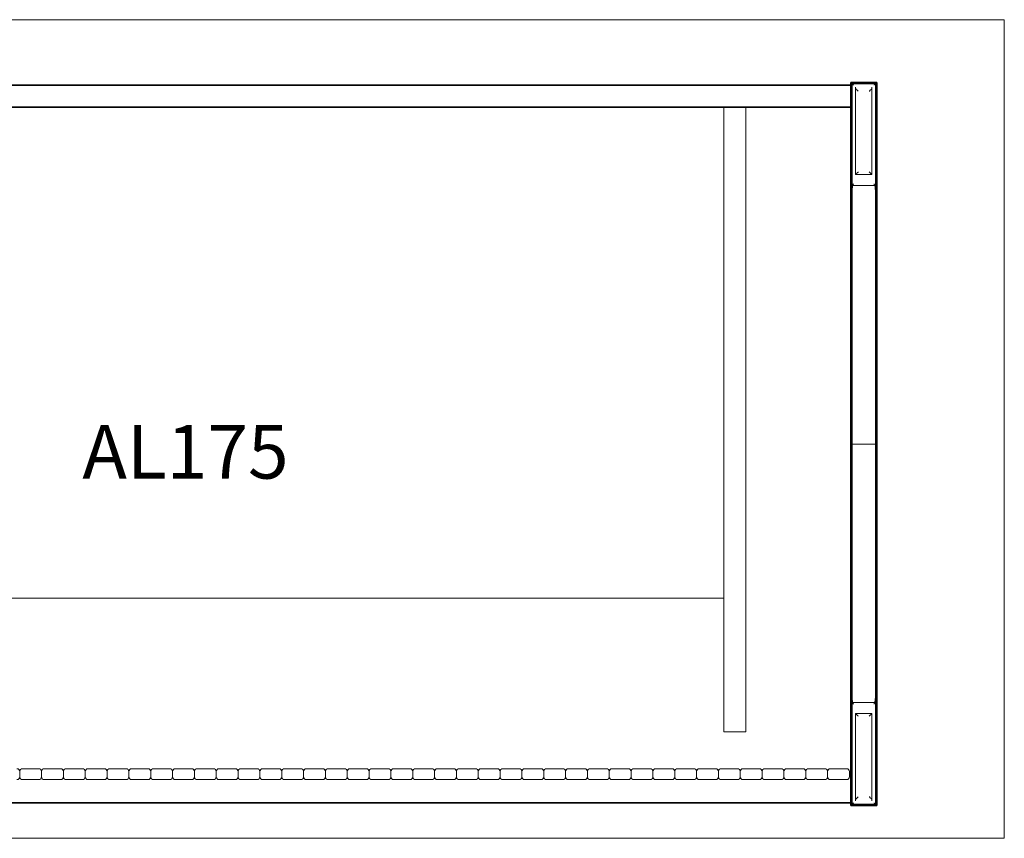
# Model space of a CAD drawing. Units: millimetres. Extents: x -4012 to 10938, y -11584 to 13960.
# Drawn here: x 5923 to 6644, y 1155 to 1755 of the extents above; entities that cross this region are included whole.
import ezdxf

# ---------------------------------------------------------------- set-up
doc = ezdxf.new("R2010")
doc.units = ezdxf.units.MM
for name, color, linetype, lineweight in [('Apoyo Armarios', 1, 'Continuous', 18), ('Estructura', 5, 'Continuous', 25), ('Laminas Persiana', 4, 'Continuous', 18), ('Leja', 6, 'Continuous', 18), ('Mobiliario', 1, 'Continuous', 18), ('REF', 4, 'Continuous', 30), ('Tapa', 9, 'Continuous', 18)]:
    doc.layers.add(name, color=color, linetype=linetype, lineweight=lineweight)
doc.styles.add('Arial_2', font='arial.ttf', dxfattribs={"height": 39.341317})

# ---------------------------------------------------------------- blocks, each defined once
blk = doc.blocks.new('09-ARMARIOS PARA CRECIMIENTO_AL175 - AL175-81421-Level 1')
at = {"layer": 'Apoyo Armarios'}
for p, q in [((506.5, 254), (487.5, 254)), ((487.5, 254), (487.5, -276)), ((487.5, 254), (488.46, 253.04)), ((488.5, -275), (488.5, 253)), ((488.5, 253), (505.5, 253)), ((488.5, 253), (488.5, 253)), ((488.5, 253), (505.5, 253)), ((488.5, -11), (488.5, 253)), ((505.5, 253), (505.5, -275)), ((505.5, 253), (505.5, 253)), ((505.5, 253), (505.5, -11)), ((505.54, 253.04), (506.5, 254)), ((506.5, -276), (506.5, 254)), ((491, 250.5), (491, 186.5)), ((491, 250.5), (491, 249.5)), ((491, 249.5), (491, 249.5)), ((503, 186.5), (503, 250.5)), ((503, 249.5), (503, 250.5)), ((503, 249.5), (503, 249.5)), ((491, 186.5), (503, 186.5)), ((491, 186.5), (491, 186.5)), ((503, 186.5), (503, 186.5)), ((488.91, 178.38), (505.09, 178.38)), ((487.86, -11), (506.14, -11)), ((488.5, -11), (488.5, -275)), ((505.5, -275), (505.5, -11)), ((488.91, -200.38), (505.09, -200.38)), ((503, -208.5), (491, -208.5)), ((491, -208.5), (491, -272.5)), ((491, -208.5), (491, -208.5)), ((503, -208.5), (503, -208.5)), ((503, -272.5), (503, -208.5)), ((491, -272.5), (491, -271.5)), ((491, -271.5), (491, -271.5)), ((503, -271.5), (503, -272.5)), ((503, -271.5), (503, -271.5)), ((487.5, -276), (488.46, -275.04)), ((487.5, -276), (506.5, -276)), ((488.5, -275), (505.5, -275)), ((488.5, -275), (488.5, -275)), ((488.5, -275), (505.5, -275)), ((505.5, -275), (505.5, -275)), ((505.54, -275.04), (506.5, -276))]:
    blk.add_line(p, q, dxfattribs=at)
at = {"layer": 'Apoyo Armarios', "flags": 128}
for points in [[(488.46, 173.82), (487.97, 81.74), (487.86, -11)], [(506.14, -11), (506.03, 81.74), (505.54, 173.82)], [(487.86, -11), (487.97, -103.74), (488.46, -195.82)], [(505.54, -195.82), (506.03, -103.74), (506.14, -11)]]:
    blk.add_lwpolyline(points, dxfattribs=at)
at = {"layer": 'Apoyo Armarios'}
for points, knots in [([(488.46, 253.04), (488.46, 253.04), (488.49, 253.01), (488.57, 252.93), (488.67, 252.83), (488.78, 252.72), (488.92, 252.58), (489.08, 252.42), (489.26, 252.24), (489.38, 252.11), (489.46, 252.04)], [-1, -1, -1, -1, -0.875, -0.75, -0.645833, -0.541667, -0.416667, -0.291667, -0.166667, 0, 0, 0, 0]), ([(504.54, 252.04), (504.65, 252.15), (504.82, 252.32), (505.03, 252.53), (505.18, 252.68), (505.31, 252.81), (505.43, 252.93), (505.51, 253.01), (505.54, 253.04), (505.54, 253.04)], [-1, -1, -1, -1, -0.75, -0.625, -0.5, -0.375, -0.25, -0.125, 0, 0, 0, 0]), ([(491, 249.5), (491, 249.5), (491.02, 249.49), (491.07, 249.43), (491.15, 249.35), (491.27, 249.23), (491.4, 249.1), (491.55, 248.95), (491.71, 248.79), (491.88, 248.62), (492.06, 248.44), (492.3, 248.2), (492.61, 247.89), (492.87, 247.63), (493, 247.5)], [-1, -1, -1, -1, -0.928571, -0.857143, -0.785714, -0.714286, -0.642857, -0.571429, -0.5, -0.428571, -0.357143, -0.285714, -0.142857, 0, 0, 0, 0]), ([(501, 247.5), (501.13, 247.63), (501.39, 247.89), (501.7, 248.2), (501.94, 248.44), (502.12, 248.62), (502.29, 248.79), (502.45, 248.95), (502.6, 249.1), (502.73, 249.23), (502.85, 249.35), (502.93, 249.43), (502.98, 249.49), (503, 249.5), (503, 249.5)], [-1, -1, -1, -1, -0.857143, -0.714286, -0.642857, -0.571429, -0.5, -0.428571, -0.357143, -0.285714, -0.214286, -0.142857, -0.071429, 0, 0, 0, 0]), ([(493, 188.5), (492.87, 188.37), (492.62, 188.11), (492.3, 187.8), (492.06, 187.56), (491.88, 187.38), (491.71, 187.21), (491.55, 187.05), (491.4, 186.9), (491.27, 186.77), (491.15, 186.65), (491.07, 186.57), (491.02, 186.51), (491, 186.5), (491, 186.5)], [-1, -1, -1, -1, -0.857143, -0.714286, -0.642857, -0.571429, -0.5, -0.428571, -0.357143, -0.285714, -0.214286, -0.142857, -0.071429, 0, 0, 0, 0]), ([(503, 186.5), (503, 186.5), (502.98, 186.51), (502.93, 186.57), (502.85, 186.65), (502.73, 186.77), (502.6, 186.9), (502.45, 187.05), (502.29, 187.21), (502.12, 187.38), (501.94, 187.56), (501.7, 187.8), (501.38, 188.11), (501.13, 188.37), (501, 188.5)], [-1, -1, -1, -1, -0.928571, -0.857143, -0.785714, -0.714286, -0.642857, -0.571429, -0.5, -0.428571, -0.357143, -0.285714, -0.142857, 0, 0, 0, 0]), ([(488.91, 178.38), (488.86, 178.16), (488.78, 177.82), (488.7, 177.37), (488.66, 177.03), (488.62, 176.69), (488.57, 176.23), (488.49, 175.27), (488.46, 174.43), (488.46, 173.82)], [-1, -1, -1, -1, -0.85, -0.775, -0.7, -0.625, -0.55, -0.4, 0, 0, 0, 0]), ([(505.54, 173.82), (505.54, 174.13), (505.52, 175.05), (505.44, 176.27), (505.29, 177.49), (505.16, 178.09), (505.09, 178.38)], [-1, -1, -1, -1, -0.8, -0.4, -0.2, 0, 0, 0, 0]), ([(488.46, -195.82), (488.46, -196.13), (488.48, -197.05), (488.56, -198.27), (488.71, -199.49), (488.84, -200.09), (488.91, -200.38)], [-1, -1, -1, -1, -0.8, -0.4, -0.2, 0, 0, 0, 0]), ([(505.09, -200.38), (505.14, -200.16), (505.22, -199.82), (505.3, -199.37), (505.34, -199.03), (505.38, -198.69), (505.43, -198.23), (505.51, -197.27), (505.54, -196.43), (505.54, -195.82)], [-1, -1, -1, -1, -0.85, -0.775, -0.7, -0.625, -0.55, -0.4, 0, 0, 0, 0]), ([(493, -210.5), (492.87, -210.37), (492.61, -210.11), (492.3, -209.8), (492.06, -209.56), (491.88, -209.38), (491.71, -209.21), (491.55, -209.05), (491.4, -208.9), (491.27, -208.77), (491.15, -208.65), (491.07, -208.57), (491.02, -208.51), (491, -208.5), (491, -208.5)], [0, 0, 0, 0, 0.142857, 0.285714, 0.357143, 0.428571, 0.5, 0.571429, 0.642857, 0.714286, 0.785714, 0.857143, 0.928571, 1, 1, 1, 1]), ([(503, -208.5), (503, -208.5), (502.98, -208.51), (502.93, -208.57), (502.85, -208.65), (502.73, -208.77), (502.6, -208.9), (502.45, -209.05), (502.29, -209.21), (502.12, -209.38), (501.94, -209.56), (501.7, -209.8), (501.39, -210.11), (501.13, -210.37), (501, -210.5)], [0, 0, 0, 0, 0.071429, 0.142857, 0.214286, 0.285714, 0.357143, 0.428571, 0.5, 0.571429, 0.642857, 0.714286, 0.857143, 1, 1, 1, 1]), ([(488.46, -275.04), (488.46, -275.04), (488.49, -275.01), (488.57, -274.93), (488.67, -274.83), (488.79, -274.72), (488.92, -274.58), (489.08, -274.42), (489.26, -274.24), (489.38, -274.11), (489.46, -274.04)], [0, 0, 0, 0, 0.125, 0.25, 0.354167, 0.458333, 0.583333, 0.708333, 0.833333, 1, 1, 1, 1]), ([(491, -271.5), (491, -271.5), (491.02, -271.49), (491.07, -271.43), (491.15, -271.35), (491.27, -271.23), (491.4, -271.1), (491.55, -270.95), (491.71, -270.79), (491.88, -270.62), (492.06, -270.44), (492.3, -270.2), (492.62, -269.89), (492.87, -269.63), (493, -269.5)], [0, 0, 0, 0, 0.071429, 0.142857, 0.214286, 0.285714, 0.357143, 0.428571, 0.5, 0.571429, 0.642857, 0.714286, 0.857143, 1, 1, 1, 1]), ([(501, -269.5), (501.13, -269.63), (501.38, -269.89), (501.7, -270.2), (501.94, -270.44), (502.12, -270.62), (502.29, -270.79), (502.45, -270.95), (502.6, -271.1), (502.73, -271.23), (502.85, -271.35), (502.93, -271.43), (502.98, -271.49), (503, -271.5), (503, -271.5)], [0, 0, 0, 0, 0.142857, 0.285714, 0.357143, 0.428571, 0.5, 0.571429, 0.642857, 0.714286, 0.785714, 0.857143, 0.928571, 1, 1, 1, 1]), ([(504.54, -274.04), (504.62, -274.11), (504.74, -274.24), (504.92, -274.42), (505.08, -274.58), (505.22, -274.72), (505.35, -274.85), (505.49, -274.98), (505.53, -275.04), (505.54, -275.04)], [0, 0, 0, 0, 0.166667, 0.291667, 0.416667, 0.541667, 0.666667, 0.791667, 1, 1, 1, 1])]:
    blk.add_open_spline(points, degree=3, knots=knots, dxfattribs=at)
for points in [[(489.46, 179.64), (489.4, 179.5), (489.27, 179.22), (489.09, 178.8), (488.97, 178.52), (488.91, 178.38)], [(505.09, 178.38), (505.03, 178.52), (504.91, 178.8), (504.73, 179.22), (504.6, 179.5), (504.54, 179.64)], [(488.91, -200.38), (488.97, -200.52), (489.09, -200.8), (489.27, -201.22), (489.4, -201.5), (489.46, -201.64)], [(504.54, -201.64), (504.6, -201.5), (504.73, -201.22), (504.91, -200.8), (505.03, -200.52), (505.09, -200.38)]]:
    blk.add_open_spline(points, degree=3, dxfattribs=at)
at = {"layer": 'Estructura'}
for p, q in [((487.5, 254), (487.5, -276)), ((506.5, 254), (487.5, 254)), ((487.5, 254), (506.5, 254)), ((487.5, -276), (487.5, 254)), ((487.5, 254), (487.5, 254)), ((506.5, -276), (506.5, 254)), ((506.5, 254), (506.5, -276)), ((506.5, 254), (506.5, 254)), ((487.5, 252), (-487.5, 252)), ((-487.5, 252), (487.5, 252)), ((487.5, 236), (487.5, 252)), ((487.5, 252), (487.5, 236)), ((487.5, 252), (487.5, 252)), ((487.5, 236), (-487.5, 236)), ((-487.5, 236), (487.5, 236)), ((-487.5, 236), (487.5, 236)), ((487.5, 236), (-487.5, 236)), ((487.5, -274), (487.5, 236)), ((487.5, 236), (487.5, -274)), ((487.5, 236), (487.5, 236)), ((487.5, 236), (487.5, 236)), ((-487.5, -274), (487.5, -274)), ((487.5, -274), (-487.5, -274)), ((487.5, -274), (487.5, -274)), ((487.5, -276), (506.5, -276)), ((506.5, -276), (487.5, -276)), ((487.5, -276), (487.5, -276)), ((506.5, -276), (506.5, -276))]:
    blk.add_line(p, q, dxfattribs=at)
at = {"layer": 'Laminas Persiana'}
for p, q in [((-121.5, -251), (-121.5, -255)), ((-121.5, -255), (-121.5, -251)), ((-121.5, -255), (-121.5, -251)), ((-121.5, -251), (-121.5, -255)), ((-107.5, -249), (-119.5, -249)), ((-119.5, -249), (-107.5, -249)), ((-105.5, -251), (-105.5, -255)), ((-105.5, -255), (-105.5, -251)), ((-105.5, -255), (-105.5, -251)), ((-105.5, -251), (-105.5, -255)), ((-91.5, -249), (-103.5, -249)), ((-103.5, -249), (-91.5, -249)), ((-89.5, -251), (-89.5, -255)), ((-89.5, -255), (-89.5, -251)), ((-89.5, -255), (-89.5, -251)), ((-89.5, -251), (-89.5, -255)), ((-75.5, -249), (-87.5, -249)), ((-87.5, -249), (-75.5, -249)), ((-73.5, -251), (-73.5, -255)), ((-73.5, -255), (-73.5, -251)), ((-73.5, -255), (-73.5, -251)), ((-73.5, -251), (-73.5, -255)), ((-59.5, -249), (-71.5, -249)), ((-71.5, -249), (-59.5, -249)), ((-57.5, -251), (-57.5, -255)), ((-57.5, -255), (-57.5, -251)), ((-57.5, -255), (-57.5, -251)), ((-57.5, -251), (-57.5, -255)), ((-43.5, -249), (-55.5, -249)), ((-55.5, -249), (-43.5, -249)), ((-41.5, -251), (-41.5, -255)), ((-41.5, -255), (-41.5, -251)), ((-41.5, -255), (-41.5, -251)), ((-41.5, -251), (-41.5, -255)), ((-27.5, -249), (-39.5, -249)), ((-39.5, -249), (-27.5, -249)), ((-25.5, -251), (-25.5, -255)), ((-25.5, -255), (-25.5, -251)), ((-25.5, -255), (-25.5, -251)), ((-25.5, -251), (-25.5, -255)), ((-11.5, -249), (-23.5, -249)), ((-23.5, -249), (-11.5, -249)), ((-9.5, -251), (-9.5, -255)), ((-9.5, -255), (-9.5, -251)), ((-9.5, -255), (-9.5, -251)), ((-9.5, -251), (-9.5, -255)), ((4.5, -249), (-7.5, -249)), ((-7.5, -249), (4.5, -249)), ((6.5, -251), (6.5, -255)), ((6.5, -255), (6.5, -251)), ((6.5, -255), (6.5, -251)), ((6.5, -251), (6.5, -255)), ((20.5, -249), (8.5, -249)), ((8.5, -249), (20.5, -249)), ((22.5, -251), (22.5, -255)), ((22.5, -255), (22.5, -251)), ((22.5, -255), (22.5, -251)), ((22.5, -251), (22.5, -255)), ((36.5, -249), (24.5, -249)), ((24.5, -249), (36.5, -249)), ((38.5, -251), (38.5, -255)), ((38.5, -255), (38.5, -251)), ((38.5, -255), (38.5, -251)), ((38.5, -251), (38.5, -255)), ((52.5, -249), (40.5, -249)), ((40.5, -249), (52.5, -249)), ((54.5, -251), (54.5, -255)), ((54.5, -255), (54.5, -251)), ((54.5, -255), (54.5, -251)), ((54.5, -251), (54.5, -255)), ((68.5, -249), (56.5, -249)), ((56.5, -249), (68.5, -249)), ((70.5, -251), (70.5, -255)), ((70.5, -255), (70.5, -251)), ((70.5, -255), (70.5, -251)), ((70.5, -251), (70.5, -255)), ((84.5, -249), (72.5, -249)), ((72.5, -249), (84.5, -249)), ((86.5, -251), (86.5, -255)), ((86.5, -255), (86.5, -251)), ((86.5, -255), (86.5, -251)), ((86.5, -251), (86.5, -255)), ((100.5, -249), (88.5, -249)), ((88.5, -249), (100.5, -249)), ((102.5, -251), (102.5, -255)), ((102.5, -255), (102.5, -251)), ((102.5, -255), (102.5, -251)), ((102.5, -251), (102.5, -255)), ((116.5, -249), (104.5, -249)), ((104.5, -249), (116.5, -249)), ((118.5, -251), (118.5, -255)), ((118.5, -255), (118.5, -251)), ((118.5, -255), (118.5, -251)), ((118.5, -251), (118.5, -255)), ((132.5, -249), (120.5, -249)), ((120.5, -249), (132.5, -249)), ((134.5, -251), (134.5, -255)), ((134.5, -255), (134.5, -251)), ((134.5, -255), (134.5, -251)), ((134.5, -251), (134.5, -255)), ((148.5, -249), (136.5, -249)), ((136.5, -249), (148.5, -249)), ((150.5, -251), (150.5, -255)), ((150.5, -255), (150.5, -251)), ((150.5, -255), (150.5, -251)), ((150.5, -251), (150.5, -255)), ((164.5, -249), (152.5, -249)), ((152.5, -249), (164.5, -249)), ((166.5, -251), (166.5, -255)), ((166.5, -255), (166.5, -251)), ((166.5, -255), (166.5, -251)), ((166.5, -251), (166.5, -255)), ((180.5, -249), (168.5, -249)), ((168.5, -249), (180.5, -249)), ((182.5, -251), (182.5, -255)), ((182.5, -255), (182.5, -251)), ((182.5, -255), (182.5, -251)), ((182.5, -251), (182.5, -255)), ((196.5, -249), (184.5, -249)), ((184.5, -249), (196.5, -249)), ((198.5, -251), (198.5, -255)), ((198.5, -255), (198.5, -251)), ((198.5, -255), (198.5, -251)), ((198.5, -251), (198.5, -255)), ((212.5, -249), (200.5, -249)), ((200.5, -249), (212.5, -249)), ((214.5, -251), (214.5, -255)), ((214.5, -255), (214.5, -251)), ((214.5, -255), (214.5, -251)), ((214.5, -251), (214.5, -255)), ((228.5, -249), (216.5, -249)), ((216.5, -249), (228.5, -249)), ((230.5, -251), (230.5, -255)), ((230.5, -255), (230.5, -251)), ((230.5, -255), (230.5, -251)), ((230.5, -251), (230.5, -255)), ((244.5, -249), (232.5, -249)), ((232.5, -249), (244.5, -249)), ((246.5, -251), (246.5, -255)), ((246.5, -255), (246.5, -251)), ((246.5, -255), (246.5, -251)), ((246.5, -251), (246.5, -255)), ((260.5, -249), (248.5, -249)), ((248.5, -249), (260.5, -249)), ((262.5, -251), (262.5, -255)), ((262.5, -255), (262.5, -251)), ((262.5, -255), (262.5, -251)), ((262.5, -251), (262.5, -255)), ((276.5, -249), (264.5, -249)), ((264.5, -249), (276.5, -249)), ((278.5, -251), (278.5, -255)), ((278.5, -255), (278.5, -251)), ((278.5, -255), (278.5, -251)), ((278.5, -251), (278.5, -255)), ((292.5, -249), (280.5, -249)), ((280.5, -249), (292.5, -249)), ((294.5, -251), (294.5, -255)), ((294.5, -255), (294.5, -251)), ((294.5, -255), (294.5, -251)), ((294.5, -251), (294.5, -255)), ((308.5, -249), (296.5, -249)), ((296.5, -249), (308.5, -249)), ((310.5, -251), (310.5, -255)), ((310.5, -255), (310.5, -251)), ((310.5, -255), (310.5, -251)), ((310.5, -251), (310.5, -255)), ((324.5, -249), (312.5, -249)), ((312.5, -249), (324.5, -249)), ((326.5, -251), (326.5, -255)), ((326.5, -255), (326.5, -251)), ((326.5, -255), (326.5, -251)), ((326.5, -251), (326.5, -255)), ((340.5, -249), (328.5, -249)), ((328.5, -249), (340.5, -249)), ((342.5, -251), (342.5, -255)), ((342.5, -255), (342.5, -251)), ((342.5, -255), (342.5, -251)), ((342.5, -251), (342.5, -255)), ((356.5, -249), (344.5, -249)), ((344.5, -249), (356.5, -249)), ((358.5, -251), (358.5, -255)), ((358.5, -255), (358.5, -251)), ((358.5, -255), (358.5, -251)), ((358.5, -251), (358.5, -255)), ((372.5, -249), (360.5, -249)), ((360.5, -249), (372.5, -249)), ((374.5, -251), (374.5, -255)), ((374.5, -255), (374.5, -251)), ((374.5, -255), (374.5, -251)), ((374.5, -251), (374.5, -255)), ((388.5, -249), (376.5, -249)), ((376.5, -249), (388.5, -249)), ((390.5, -251), (390.5, -255)), ((390.5, -255), (390.5, -251)), ((390.5, -255), (390.5, -251)), ((390.5, -251), (390.5, -255)), ((404.5, -249), (392.5, -249)), ((392.5, -249), (404.5, -249)), ((406.5, -251), (406.5, -255)), ((406.5, -255), (406.5, -251)), ((406.5, -255), (406.5, -251)), ((406.5, -251), (406.5, -255)), ((420.5, -249), (408.5, -249)), ((408.5, -249), (420.5, -249)), ((422.5, -251), (422.5, -255)), ((422.5, -255), (422.5, -251)), ((422.5, -255), (422.5, -251)), ((422.5, -251), (422.5, -255)), ((436.5, -249), (424.5, -249)), ((424.5, -249), (436.5, -249)), ((438.5, -251), (438.5, -255)), ((438.5, -255), (438.5, -251)), ((438.5, -255), (438.5, -251)), ((438.5, -251), (438.5, -255)), ((452.5, -249), (440.5, -249)), ((440.5, -249), (452.5, -249)), ((454.5, -251), (454.5, -255)), ((454.5, -255), (454.5, -251)), ((454.5, -255), (454.5, -251)), ((454.5, -251), (454.5, -255)), ((468.5, -249), (456.5, -249)), ((456.5, -249), (468.5, -249)), ((470.5, -251), (470.5, -255)), ((470.5, -255), (470.5, -251)), ((470.5, -255), (470.5, -251)), ((470.5, -251), (470.5, -255)), ((484.5, -249), (472.5, -249)), ((472.5, -249), (484.5, -249)), ((486.5, -255), (486.5, -251)), ((486.5, -251), (486.5, -255)), ((-119.5, -257), (-107.5, -257)), ((-107.5, -257), (-119.5, -257)), ((-103.5, -257), (-91.5, -257)), ((-91.5, -257), (-103.5, -257)), ((-87.5, -257), (-75.5, -257)), ((-75.5, -257), (-87.5, -257)), ((-71.5, -257), (-59.5, -257)), ((-59.5, -257), (-71.5, -257)), ((-55.5, -257), (-43.5, -257)), ((-43.5, -257), (-55.5, -257)), ((-39.5, -257), (-27.5, -257)), ((-27.5, -257), (-39.5, -257)), ((-23.5, -257), (-11.5, -257)), ((-11.5, -257), (-23.5, -257)), ((-7.5, -257), (4.5, -257)), ((4.5, -257), (-7.5, -257)), ((8.5, -257), (20.5, -257)), ((20.5, -257), (8.5, -257)), ((24.5, -257), (36.5, -257)), ((36.5, -257), (24.5, -257)), ((40.5, -257), (52.5, -257)), ((52.5, -257), (40.5, -257)), ((56.5, -257), (68.5, -257)), ((68.5, -257), (56.5, -257)), ((72.5, -257), (84.5, -257)), ((84.5, -257), (72.5, -257)), ((88.5, -257), (100.5, -257)), ((100.5, -257), (88.5, -257)), ((104.5, -257), (116.5, -257)), ((116.5, -257), (104.5, -257)), ((120.5, -257), (132.5, -257)), ((132.5, -257), (120.5, -257)), ((136.5, -257), (148.5, -257)), ((148.5, -257), (136.5, -257)), ((152.5, -257), (164.5, -257)), ((164.5, -257), (152.5, -257)), ((168.5, -257), (180.5, -257)), ((180.5, -257), (168.5, -257)), ((184.5, -257), (196.5, -257)), ((196.5, -257), (184.5, -257)), ((200.5, -257), (212.5, -257)), ((212.5, -257), (200.5, -257)), ((216.5, -257), (228.5, -257)), ((228.5, -257), (216.5, -257)), ((232.5, -257), (244.5, -257)), ((244.5, -257), (232.5, -257)), ((248.5, -257), (260.5, -257)), ((260.5, -257), (248.5, -257)), ((264.5, -257), (276.5, -257)), ((276.5, -257), (264.5, -257)), ((280.5, -257), (292.5, -257)), ((292.5, -257), (280.5, -257)), ((296.5, -257), (308.5, -257)), ((308.5, -257), (296.5, -257)), ((312.5, -257), (324.5, -257)), ((324.5, -257), (312.5, -257)), ((328.5, -257), (340.5, -257)), ((340.5, -257), (328.5, -257)), ((344.5, -257), (356.5, -257)), ((356.5, -257), (344.5, -257)), ((360.5, -257), (372.5, -257)), ((372.5, -257), (360.5, -257)), ((376.5, -257), (388.5, -257)), ((388.5, -257), (376.5, -257)), ((392.5, -257), (404.5, -257)), ((404.5, -257), (392.5, -257)), ((408.5, -257), (420.5, -257)), ((420.5, -257), (408.5, -257)), ((424.5, -257), (436.5, -257)), ((436.5, -257), (424.5, -257)), ((440.5, -257), (452.5, -257)), ((452.5, -257), (440.5, -257)), ((456.5, -257), (468.5, -257)), ((468.5, -257), (456.5, -257)), ((472.5, -257), (484.5, -257)), ((484.5, -257), (472.5, -257))]:
    blk.add_line(p, q, dxfattribs=at)
for centre, start, end in [((-123.5, -251), 0, 90), ((-123.5, -251), 0, 90), ((-119.5, -251), 90, 180), ((-119.5, -251), 90, 180), ((-107.5, -251), 0, 90), ((-107.5, -251), 0, 90), ((-103.5, -251), 90, 180), ((-103.5, -251), 90, 180), ((-91.5, -251), 0, 90), ((-91.5, -251), 0, 90), ((-87.5, -251), 90, 180), ((-87.5, -251), 90, 180), ((-75.5, -251), 0, 90), ((-75.5, -251), 0, 90), ((-71.5, -251), 90, 180), ((-71.5, -251), 90, 180), ((-59.5, -251), 0, 90), ((-59.5, -251), 0, 90), ((-55.5, -251), 90, 180), ((-55.5, -251), 90, 180), ((-43.5, -251), 0, 90), ((-43.5, -251), 0, 90), ((-39.5, -251), 90, 180), ((-39.5, -251), 90, 180), ((-27.5, -251), 360, 90), ((-27.5, -251), 0, 90), ((-23.5, -251), 90, 180), ((-23.5, -251), 90, 180), ((-11.5, -251), 360, 90), ((-11.5, -251), 0, 90), ((-7.5, -251), 90, 180), ((-7.5, -251), 90, 180), ((4.5, -251), 360, 90), ((4.5, -251), 0, 90), ((8.5, -251), 90, 180), ((8.5, -251), 90, 180), ((20.5, -251), 360, 90), ((20.5, -251), 0, 90), ((24.5, -251), 90, 180), ((24.5, -251), 90, 180), ((36.5, -251), 360, 90), ((36.5, -251), 0, 90), ((40.5, -251), 90, 180), ((40.5, -251), 90, 180), ((52.5, -251), 0, 90), ((52.5, -251), 0, 90), ((56.5, -251), 90, 180), ((56.5, -251), 90, 180), ((68.5, -251), 0, 90), ((68.5, -251), 0, 90), ((72.5, -251), 90, 180), ((72.5, -251), 90, 180), ((84.5, -251), 0, 90), ((84.5, -251), 0, 90), ((88.5, -251), 90, 180), ((88.5, -251), 90, 180), ((100.5, -251), 0, 90), ((100.5, -251), 0, 90), ((104.5, -251), 90, 180), ((104.5, -251), 90, 180), ((116.5, -251), 0, 90), ((116.5, -251), 0, 90), ((120.5, -251), 90, 180), ((120.5, -251), 90, 180), ((132.5, -251), 0, 90), ((132.5, -251), 0, 90), ((136.5, -251), 90, 180), ((136.5, -251), 90, 180), ((148.5, -251), 0, 90), ((148.5, -251), 0, 90), ((152.5, -251), 90, 180), ((152.5, -251), 90, 180), ((164.5, -251), 0, 90), ((164.5, -251), 0, 90), ((168.5, -251), 90, 180), ((168.5, -251), 90, 180), ((180.5, -251), 0, 90), ((180.5, -251), 0, 90), ((184.5, -251), 90, 180), ((184.5, -251), 90, 180), ((196.5, -251), 0, 90), ((196.5, -251), 0, 90), ((200.5, -251), 90, 180), ((200.5, -251), 90, 180), ((212.5, -251), 0, 90), ((212.5, -251), 0, 90), ((216.5, -251), 90, 180), ((216.5, -251), 90, 180), ((228.5, -251), 0, 90), ((228.5, -251), 0, 90), ((232.5, -251), 90, 180), ((232.5, -251), 90, 180), ((244.5, -251), 0, 90), ((244.5, -251), 0, 90), ((248.5, -251), 90, 180), ((248.5, -251), 90, 180), ((260.5, -251), 0, 90), ((260.5, -251), 0, 90), ((264.5, -251), 90, 180), ((264.5, -251), 90, 180), ((276.5, -251), 0, 90), ((276.5, -251), 0, 90), ((280.5, -251), 90, 180), ((280.5, -251), 90, 180), ((292.5, -251), 0, 90), ((292.5, -251), 0, 90), ((296.5, -251), 90, 180), ((296.5, -251), 90, 180), ((308.5, -251), 0, 90), ((308.5, -251), 0, 90), ((312.5, -251), 90, 180), ((312.5, -251), 90, 180), ((324.5, -251), 0, 90), ((324.5, -251), 0, 90), ((328.5, -251), 90, 180), ((328.5, -251), 90, 180), ((340.5, -251), 0, 90), ((340.5, -251), 0, 90), ((344.5, -251), 90, 180), ((344.5, -251), 90, 180), ((356.5, -251), 0, 90), ((356.5, -251), 0, 90), ((360.5, -251), 90, 180), ((360.5, -251), 90, 180), ((372.5, -251), 0, 90), ((372.5, -251), 0, 90), ((376.5, -251), 90, 180), ((376.5, -251), 90, 180), ((388.5, -251), 0, 90), ((388.5, -251), 0, 90), ((392.5, -251), 90, 180), ((392.5, -251), 90, 180), ((404.5, -251), 0, 90), ((404.5, -251), 0, 90), ((408.5, -251), 90, 180), ((408.5, -251), 90, 180), ((420.5, -251), 0, 90), ((420.5, -251), 0, 90), ((424.5, -251), 90, 180), ((424.5, -251), 90, 180), ((436.5, -251), 0, 90), ((436.5, -251), 0, 90), ((440.5, -251), 90, 180), ((440.5, -251), 90, 180), ((452.5, -251), 0, 90), ((452.5, -251), 0, 90), ((456.5, -251), 90, 180), ((456.5, -251), 90, 180), ((468.5, -251), 0, 90), ((468.5, -251), 0, 90), ((472.5, -251), 90, 180), ((472.5, -251), 90, 180), ((484.5, -251), 0, 90), ((484.5, -251), 0, 90), ((-123.5, -255), 270, 0), ((-123.5, -255), 270, 0), ((-119.5, -255), 180, 270), ((-119.5, -255), 180, 270), ((-107.5, -255), 270, 0), ((-107.5, -255), 270, 0), ((-103.5, -255), 180, 270), ((-103.5, -255), 180, 270), ((-91.5, -255), 270, 0), ((-91.5, -255), 270, 0), ((-87.5, -255), 180, 270), ((-87.5, -255), 180, 270), ((-75.5, -255), 270, 0), ((-75.5, -255), 270, 0), ((-71.5, -255), 180, 270), ((-71.5, -255), 180, 270), ((-59.5, -255), 270, 0), ((-59.5, -255), 270, 0), ((-55.5, -255), 180, 270), ((-55.5, -255), 180, 270), ((-43.5, -255), 270, 0), ((-43.5, -255), 270, 0), ((-39.5, -255), 180, 270), ((-39.5, -255), 180, 270), ((-27.5, -255), 270, 0), ((-27.5, -255), 270, 0), ((-23.5, -255), 180, 270), ((-23.5, -255), 180, 270), ((-11.5, -255), 270, 0), ((-11.5, -255), 270, 0), ((-7.5, -255), 180, 270), ((-7.5, -255), 180, 270), ((4.5, -255), 270, 0), ((4.5, -255), 270, 0), ((8.5, -255), 180, 270), ((8.5, -255), 180, 270), ((20.5, -255), 270, 0), ((20.5, -255), 270, 0), ((24.5, -255), 180, 270), ((24.5, -255), 180, 270), ((36.5, -255), 270, 0), ((36.5, -255), 270, 0), ((40.5, -255), 180, 270), ((40.5, -255), 180, 270), ((52.5, -255), 270, 0), ((52.5, -255), 270, 0), ((56.5, -255), 180, 270), ((56.5, -255), 180, 270), ((68.5, -255), 270, 0), ((68.5, -255), 270, 0), ((72.5, -255), 180, 270), ((72.5, -255), 180, 270), ((84.5, -255), 270, 0), ((84.5, -255), 270, 0), ((88.5, -255), 180, 270), ((88.5, -255), 180, 270), ((100.5, -255), 270, 0), ((100.5, -255), 270, 0), ((104.5, -255), 180, 270), ((104.5, -255), 180, 270), ((116.5, -255), 270, 0), ((116.5, -255), 270, 0), ((120.5, -255), 180, 270), ((120.5, -255), 180, 270), ((132.5, -255), 270, 0), ((132.5, -255), 270, 0), ((136.5, -255), 180, 270), ((136.5, -255), 180, 270), ((148.5, -255), 270, 0), ((148.5, -255), 270, 0), ((152.5, -255), 180, 270), ((152.5, -255), 180, 270), ((164.5, -255), 270, 0), ((164.5, -255), 270, 0), ((168.5, -255), 180, 270), ((168.5, -255), 180, 270), ((180.5, -255), 270, 0), ((180.5, -255), 270, 0), ((184.5, -255), 180, 270), ((184.5, -255), 180, 270), ((196.5, -255), 270, 0), ((196.5, -255), 270, 0), ((200.5, -255), 180, 270), ((200.5, -255), 180, 270), ((212.5, -255), 270, 0), ((212.5, -255), 270, 0), ((216.5, -255), 180, 270), ((216.5, -255), 180, 270), ((228.5, -255), 270, 0), ((228.5, -255), 270, 0), ((232.5, -255), 180, 270), ((232.5, -255), 180, 270), ((244.5, -255), 270, 0), ((244.5, -255), 270, 0), ((248.5, -255), 180, 270), ((248.5, -255), 180, 270), ((260.5, -255), 270, 0), ((260.5, -255), 270, 0), ((264.5, -255), 180, 270), ((264.5, -255), 180, 270), ((276.5, -255), 270, 0), ((276.5, -255), 270, 0), ((280.5, -255), 180, 270), ((280.5, -255), 180, 270), ((292.5, -255), 270, 0), ((292.5, -255), 270, 0), ((296.5, -255), 180, 270), ((296.5, -255), 180, 270), ((308.5, -255), 270, 0), ((308.5, -255), 270, 0), ((312.5, -255), 180, 270), ((312.5, -255), 180, 270), ((324.5, -255), 270, 0), ((324.5, -255), 270, 0), ((328.5, -255), 180, 270), ((328.5, -255), 180, 270), ((340.5, -255), 270, 0), ((340.5, -255), 270, 0), ((344.5, -255), 180, 270), ((344.5, -255), 180, 270), ((356.5, -255), 270, 0), ((356.5, -255), 270, 0), ((360.5, -255), 180, 270), ((360.5, -255), 180, 270), ((372.5, -255), 270, 0), ((372.5, -255), 270, 0), ((376.5, -255), 180, 270), ((376.5, -255), 180, 270), ((388.5, -255), 270, 0), ((388.5, -255), 270, 0), ((392.5, -255), 180, 270), ((392.5, -255), 180, 270), ((404.5, -255), 270, 0), ((404.5, -255), 270, 0), ((408.5, -255), 180, 270), ((408.5, -255), 180, 270), ((420.5, -255), 270, 0), ((420.5, -255), 270, 0), ((424.5, -255), 180, 270), ((424.5, -255), 180, 270), ((436.5, -255), 270, 0), ((436.5, -255), 270, 0), ((440.5, -255), 180, 270), ((440.5, -255), 180, 270), ((452.5, -255), 270, 0), ((452.5, -255), 270, 0), ((456.5, -255), 180, 270), ((456.5, -255), 180, 270), ((468.5, -255), 270, 0), ((468.5, -255), 270, 0), ((472.5, -255), 180, 270), ((472.5, -255), 180, 270), ((484.5, -255), 270, 0), ((484.5, -255), 270, 0)]:
    blk.add_arc(centre, 2, start, end, dxfattribs=at)
at = {"layer": 'Leja'}
for p, q in [((394.5, 236), (-487.5, 236)), ((-487.5, 236), (394.5, 236)), ((394.5, 236), (394.5, 236)), ((394.5, -124), (394.5, 236)), ((394.5, 236), (394.5, -124)), ((394.5, -124), (-487.5, -124)), ((-487.5, -124), (394.5, -124)), ((394.5, -124), (394.5, -124))]:
    blk.add_line(p, q, dxfattribs=at)
at = {"layer": 'Mobiliario'}
for p, q in [((394.5, 236), (394.5, -222)), ((410.5, 236), (394.5, 236)), ((394.5, 236), (410.5, 236)), ((394.5, -222), (394.5, 236)), ((394.5, 236), (394.5, 236)), ((410.5, -222), (410.5, 236)), ((410.5, 236), (410.5, -222)), ((410.5, 236), (410.5, 236)), ((394.5, -222), (410.5, -222)), ((410.5, -222), (394.5, -222)), ((394.5, -222), (394.5, -222)), ((410.5, -222), (410.5, -222))]:
    blk.add_line(p, q, dxfattribs=at)
at = {"layer": 'Tapa'}
for p, q in [((600, 300), (-600, 300)), ((-600, 300), (600, 300)), ((600, -300), (600, 300)), ((600, 300), (600, -300)), ((600, 300), (600, 300)), ((-600, -300), (600, -300)), ((600, -300), (-600, -300)), ((600, -300), (600, -300))]:
    blk.add_line(p, q, dxfattribs=at)

msp = doc.modelspace()

# ---------------------------------------------------------------- block references
at = {"layer": 'Apoyo Armarios'}
msp.add_blockref('09-ARMARIOS PARA CRECIMIENTO_AL175 - AL175-81421-Level 1', (6044.34, 1454.62), dxfattribs=at)

# ---------------------------------------------------------------- next in the draw order: texts
at = {"layer": 'REF', "insert": (6044.34, 1457.61), "char_height": 39.341, "width": 189.6, "attachment_point": 2, "line_spacing_factor": 0.938532, "style": 'Arial_2', "bg_fill": 3, "box_fill_scale": 1.25, "bg_fill_color": 0, "bg_fill_transparency": 0}
msp.add_mtext('AL175', dxfattribs=at)

doc.saveas('drawing.dxf')
